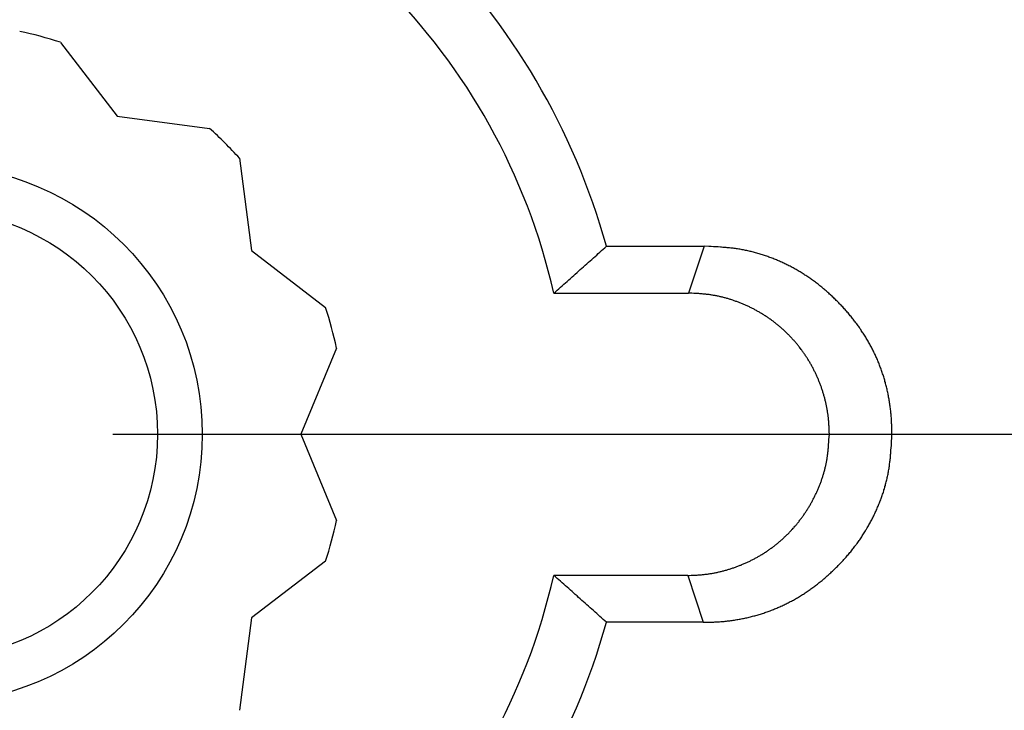
# Model space of a CAD drawing. Units: millimetres. Extents: x 0 to 841, y 0 to 594.
# Drawn here: x 419 to 430, y 354 to 362 of the extents above; entities that cross this region are included whole.
import ezdxf

# ---------------------------------------------------------------- set-up
doc = ezdxf.new("R2010")
doc.units = ezdxf.units.MM
doc.layers.add('LAYER_1', color=179, linetype='Continuous')
doc.layers.add('SLD-0', color=179, linetype='Continuous')

msp = doc.modelspace()

# ---------------------------------------------------------------- linework, layer by layer
at = {"layer": 'LAYER_1'}
msp.add_line((419.977, 357.293), (473.008, 357.293), dxfattribs=at)
at = {"layer": 'SLD-0'}
for p, q in [((419.393, 361.669), (420.027, 360.843)), ((420.027, 360.843), (421.059, 360.708)), ((421.391, 360.375), (421.527, 359.343)), ((421.527, 359.343), (422.353, 358.709)), ((425.398, 359.311), (425.416, 359.327)), ((425.416, 359.327), (425.434, 359.344)), ((425.434, 359.344), (425.452, 359.36)), ((425.452, 359.36), (425.47, 359.376)), ((425.47, 359.376), (425.489, 359.393)), ((425.489, 359.393), (426.581, 359.393)), ((426.581, 359.393), (426.405, 358.869)), ((426.633, 359.39), (426.581, 359.393)), ((426.659, 359.389), (426.633, 359.39)), ((426.684, 359.387), (426.659, 359.389)), ((426.71, 359.386), (426.684, 359.387)), ((426.736, 359.384), (426.71, 359.386)), ((426.762, 359.382), (426.736, 359.384)), ((426.774, 359.381), (426.762, 359.382)), ((426.787, 359.38), (426.774, 359.381)), ((426.8, 359.379), (426.787, 359.38)), ((426.813, 359.378), (426.8, 359.379)), ((426.826, 359.377), (426.813, 359.378)), ((426.838, 359.376), (426.826, 359.377)), ((426.851, 359.375), (426.838, 359.376)), ((426.864, 359.373), (426.851, 359.375)), ((426.877, 359.372), (426.864, 359.373)), ((426.89, 359.37), (426.877, 359.372)), ((426.902, 359.369), (426.89, 359.37)), ((426.915, 359.367), (426.902, 359.369)), ((426.928, 359.366), (426.915, 359.367)), ((426.941, 359.364), (426.928, 359.366)), ((426.953, 359.362), (426.941, 359.364)), ((426.966, 359.36), (426.953, 359.362)), ((426.979, 359.358), (426.966, 359.36)), ((426.991, 359.356), (426.979, 359.358)), ((427.004, 359.354), (426.991, 359.356)), ((427.017, 359.351), (427.004, 359.354)), ((427.029, 359.349), (427.017, 359.351)), ((427.042, 359.346), (427.029, 359.349)), ((427.054, 359.344), (427.042, 359.346)), ((427.067, 359.341), (427.054, 359.344)), ((427.08, 359.338), (427.067, 359.341)), ((427.092, 359.335), (427.08, 359.338)), ((427.105, 359.332), (427.092, 359.335)), ((427.117, 359.329), (427.105, 359.332)), ((427.13, 359.326), (427.117, 359.329)), ((427.142, 359.323), (427.13, 359.326)), ((425.288, 359.213), (425.307, 359.229)), ((425.307, 359.229), (425.325, 359.245)), ((425.325, 359.245), (425.343, 359.262)), ((425.343, 359.262), (425.361, 359.278)), ((425.361, 359.278), (425.38, 359.294)), ((425.38, 359.294), (425.398, 359.311)), ((427.154, 359.319), (427.142, 359.323)), ((427.167, 359.316), (427.154, 359.319)), ((427.179, 359.312), (427.167, 359.316)), ((427.192, 359.309), (427.179, 359.312)), ((427.204, 359.305), (427.192, 359.309)), ((427.216, 359.301), (427.204, 359.305)), ((427.229, 359.297), (427.216, 359.301)), ((427.241, 359.293), (427.229, 359.297)), ((427.253, 359.289), (427.241, 359.293)), ((427.265, 359.285), (427.253, 359.289)), ((427.278, 359.281), (427.265, 359.285)), ((427.29, 359.277), (427.278, 359.281)), ((427.302, 359.272), (427.29, 359.277)), ((427.314, 359.268), (427.302, 359.272)), ((427.326, 359.263), (427.314, 359.268)), ((427.338, 359.259), (427.326, 359.263)), ((427.35, 359.254), (427.338, 359.259)), ((427.362, 359.249), (427.35, 359.254)), ((427.374, 359.244), (427.362, 359.249)), ((427.386, 359.239), (427.374, 359.244)), ((427.398, 359.234), (427.386, 359.239)), ((427.41, 359.229), (427.398, 359.234)), ((427.422, 359.224), (427.41, 359.229)), ((427.433, 359.219), (427.422, 359.224)), ((427.445, 359.214), (427.433, 359.219)), ((427.457, 359.208), (427.445, 359.214)), ((425.16, 359.098), (425.178, 359.114)), ((425.178, 359.114), (425.197, 359.131)), ((425.197, 359.131), (425.215, 359.147)), ((425.215, 359.147), (425.233, 359.163)), ((425.233, 359.163), (425.252, 359.18)), ((425.252, 359.18), (425.27, 359.196)), ((425.27, 359.196), (425.288, 359.213)), ((427.468, 359.203), (427.457, 359.208)), ((427.48, 359.197), (427.468, 359.203)), ((427.492, 359.192), (427.48, 359.197)), ((427.503, 359.186), (427.492, 359.192)), ((427.515, 359.18), (427.503, 359.186)), ((427.526, 359.174), (427.515, 359.18)), ((427.538, 359.168), (427.526, 359.174)), ((427.549, 359.163), (427.538, 359.168)), ((427.561, 359.156), (427.549, 359.163)), ((427.572, 359.15), (427.561, 359.156)), ((427.583, 359.144), (427.572, 359.15)), ((427.594, 359.138), (427.583, 359.144)), ((427.606, 359.132), (427.594, 359.138)), ((427.617, 359.125), (427.606, 359.132)), ((427.628, 359.119), (427.617, 359.125)), ((427.639, 359.112), (427.628, 359.119)), ((427.65, 359.106), (427.639, 359.112)), ((427.661, 359.099), (427.65, 359.106)), ((425.031, 358.983), (425.049, 359)), ((425.049, 359), (425.068, 359.016)), ((425.068, 359.016), (425.086, 359.032)), ((425.086, 359.032), (425.105, 359.049)), ((425.105, 359.049), (425.123, 359.065)), ((425.123, 359.065), (425.141, 359.082)), ((425.141, 359.082), (425.16, 359.098)), ((427.672, 359.092), (427.661, 359.099)), ((427.683, 359.085), (427.672, 359.092)), ((427.694, 359.078), (427.683, 359.085)), ((427.705, 359.071), (427.694, 359.078)), ((427.715, 359.064), (427.705, 359.071)), ((427.726, 359.057), (427.715, 359.064)), ((427.737, 359.05), (427.726, 359.057)), ((427.748, 359.043), (427.737, 359.05)), ((427.758, 359.036), (427.748, 359.043)), ((427.769, 359.028), (427.758, 359.036)), ((427.779, 359.021), (427.769, 359.028)), ((427.79, 359.013), (427.779, 359.021)), ((427.8, 359.006), (427.79, 359.013)), ((427.81, 358.998), (427.8, 359.006)), ((427.821, 358.99), (427.81, 358.998)), ((424.9, 358.869), (424.919, 358.885)), ((424.919, 358.885), (424.938, 358.901)), ((424.938, 358.901), (424.956, 358.918)), ((424.956, 358.918), (424.975, 358.934)), ((424.975, 358.934), (424.993, 358.951)), ((424.993, 358.951), (425.012, 358.967)), ((425.012, 358.967), (425.031, 358.983)), ((427.831, 358.983), (427.821, 358.99)), ((427.841, 358.975), (427.831, 358.983)), ((427.851, 358.967), (427.841, 358.975)), ((427.862, 358.959), (427.851, 358.967)), ((427.872, 358.951), (427.862, 358.959)), ((427.882, 358.943), (427.872, 358.951)), ((427.892, 358.935), (427.882, 358.943)), ((427.902, 358.927), (427.892, 358.935)), ((427.912, 358.918), (427.902, 358.927)), ((427.921, 358.91), (427.912, 358.918)), ((427.931, 358.902), (427.921, 358.91)), ((427.941, 358.893), (427.931, 358.902)), ((427.951, 358.885), (427.941, 358.893)), ((427.96, 358.876), (427.951, 358.885)), ((424.9, 358.869), (426.405, 358.869)), ((426.443, 358.867), (426.405, 358.869)), ((426.463, 358.866), (426.443, 358.867)), ((426.482, 358.865), (426.463, 358.866)), ((426.501, 358.864), (426.482, 358.865)), ((426.511, 358.863), (426.501, 358.864)), ((426.52, 358.863), (426.511, 358.863)), ((426.53, 358.862), (426.52, 358.863)), ((426.54, 358.861), (426.53, 358.862)), ((426.549, 358.861), (426.54, 358.861)), ((426.559, 358.86), (426.549, 358.861)), ((426.568, 358.859), (426.559, 358.86)), ((426.578, 358.858), (426.568, 358.859)), ((426.588, 358.857), (426.578, 358.858)), ((426.597, 358.856), (426.588, 358.857)), ((426.607, 358.855), (426.597, 358.856)), ((426.616, 358.854), (426.607, 358.855)), ((426.626, 358.853), (426.616, 358.854)), ((426.635, 358.852), (426.626, 358.853)), ((426.645, 358.85), (426.635, 358.852)), ((426.654, 358.849), (426.645, 358.85)), ((426.664, 358.847), (426.654, 358.849)), ((426.673, 358.846), (426.664, 358.847)), ((426.683, 358.844), (426.673, 358.846)), ((426.692, 358.843), (426.683, 358.844)), ((426.702, 358.841), (426.692, 358.843)), ((426.711, 358.839), (426.702, 358.841)), ((426.721, 358.837), (426.711, 358.839)), ((426.73, 358.835), (426.721, 358.837)), ((426.74, 358.833), (426.73, 358.835)), ((426.749, 358.831), (426.74, 358.833)), ((426.758, 358.829), (426.749, 358.831)), ((426.768, 358.827), (426.758, 358.829)), ((426.777, 358.825), (426.768, 358.827)), ((426.787, 358.822), (426.777, 358.825)), ((426.796, 358.82), (426.787, 358.822)), ((426.805, 358.817), (426.796, 358.82)), ((426.815, 358.815), (426.805, 358.817)), ((426.824, 358.812), (426.815, 358.815)), ((426.833, 358.81), (426.824, 358.812)), ((426.842, 358.807), (426.833, 358.81)), ((426.852, 358.804), (426.842, 358.807)), ((426.861, 358.801), (426.852, 358.804)), ((426.87, 358.799), (426.861, 358.801)), ((426.879, 358.796), (426.87, 358.799)), ((426.889, 358.793), (426.879, 358.796)), ((426.898, 358.79), (426.889, 358.793)), ((426.907, 358.787), (426.898, 358.79)), ((426.916, 358.783), (426.907, 358.787)), ((426.925, 358.78), (426.916, 358.783)), ((426.934, 358.777), (426.925, 358.78)), ((426.943, 358.774), (426.934, 358.777)), ((426.952, 358.77), (426.943, 358.774)), ((427.97, 358.868), (427.96, 358.876)), ((427.98, 358.859), (427.97, 358.868)), ((427.989, 358.85), (427.98, 358.859)), ((427.998, 358.842), (427.989, 358.85)), ((428.008, 358.833), (427.998, 358.842)), ((428.017, 358.824), (428.008, 358.833)), ((428.027, 358.815), (428.017, 358.824)), ((428.036, 358.806), (428.027, 358.815)), ((428.045, 358.797), (428.036, 358.806)), ((428.054, 358.788), (428.045, 358.797)), ((428.063, 358.779), (428.054, 358.788)), ((428.072, 358.77), (428.063, 358.779)), ((426.961, 358.767), (426.952, 358.77)), ((426.97, 358.763), (426.961, 358.767)), ((426.979, 358.76), (426.97, 358.763)), ((426.988, 358.756), (426.979, 358.76)), ((426.997, 358.753), (426.988, 358.756)), ((427.006, 358.749), (426.997, 358.753)), ((427.015, 358.745), (427.006, 358.749)), ((427.024, 358.742), (427.015, 358.745)), ((427.033, 358.738), (427.024, 358.742)), ((427.042, 358.734), (427.033, 358.738)), ((427.05, 358.73), (427.042, 358.734)), ((427.059, 358.726), (427.05, 358.73)), ((427.068, 358.722), (427.059, 358.726)), ((427.077, 358.718), (427.068, 358.722)), ((427.085, 358.714), (427.077, 358.718)), ((427.094, 358.71), (427.085, 358.714)), ((427.103, 358.705), (427.094, 358.71)), ((427.111, 358.701), (427.103, 358.705)), ((427.12, 358.697), (427.111, 358.701)), ((427.129, 358.692), (427.12, 358.697)), ((427.137, 358.688), (427.129, 358.692)), ((427.146, 358.683), (427.137, 358.688)), ((427.154, 358.679), (427.146, 358.683)), ((427.163, 358.674), (427.154, 358.679)), ((427.171, 358.669), (427.163, 358.674)), ((427.18, 358.665), (427.171, 358.669)), ((427.188, 358.66), (427.18, 358.665)), ((428.081, 358.761), (428.072, 358.77)), ((428.09, 358.751), (428.081, 358.761)), ((428.099, 358.742), (428.09, 358.751)), ((428.108, 358.733), (428.099, 358.742)), ((428.117, 358.724), (428.108, 358.733)), ((428.126, 358.714), (428.117, 358.724)), ((428.135, 358.705), (428.126, 358.714)), ((428.143, 358.695), (428.135, 358.705)), ((428.152, 358.686), (428.143, 358.695)), ((428.16, 358.676), (428.152, 358.686)), ((428.169, 358.666), (428.16, 358.676)), ((428.177, 358.657), (428.169, 358.666)), ((427.196, 358.655), (427.188, 358.66)), ((427.205, 358.65), (427.196, 358.655)), ((427.213, 358.645), (427.205, 358.65)), ((427.221, 358.64), (427.213, 358.645)), ((427.229, 358.635), (427.221, 358.64)), ((427.238, 358.63), (427.229, 358.635)), ((427.246, 358.625), (427.238, 358.63)), ((427.254, 358.62), (427.246, 358.625)), ((427.262, 358.615), (427.254, 358.62)), ((427.27, 358.609), (427.262, 358.615)), ((427.278, 358.604), (427.27, 358.609)), ((427.286, 358.599), (427.278, 358.604)), ((427.294, 358.593), (427.286, 358.599)), ((427.302, 358.588), (427.294, 358.593)), ((427.31, 358.582), (427.302, 358.588)), ((427.318, 358.577), (427.31, 358.582)), ((427.326, 358.571), (427.318, 358.577)), ((427.334, 358.565), (427.326, 358.571)), ((427.341, 358.56), (427.334, 358.565)), ((427.349, 358.554), (427.341, 358.56)), ((427.357, 358.548), (427.349, 358.554)), ((428.186, 358.647), (428.177, 358.657)), ((428.194, 358.637), (428.186, 358.647)), ((428.202, 358.627), (428.194, 358.637)), ((428.211, 358.617), (428.202, 358.627)), ((428.219, 358.607), (428.211, 358.617)), ((428.227, 358.597), (428.219, 358.607)), ((428.235, 358.587), (428.227, 358.597)), ((428.243, 358.577), (428.235, 358.587)), ((428.251, 358.567), (428.243, 358.577)), ((428.259, 358.557), (428.251, 358.567)), ((428.267, 358.547), (428.259, 358.557)), ((427.364, 358.542), (427.357, 358.548)), ((427.372, 358.536), (427.364, 358.542)), ((427.38, 358.53), (427.372, 358.536)), ((427.387, 358.524), (427.38, 358.53)), ((427.395, 358.518), (427.387, 358.524)), ((427.402, 358.512), (427.395, 358.518)), ((427.41, 358.506), (427.402, 358.512)), ((427.417, 358.5), (427.41, 358.506)), ((427.424, 358.494), (427.417, 358.5)), ((427.432, 358.487), (427.424, 358.494)), ((427.439, 358.481), (427.432, 358.487)), ((427.446, 358.475), (427.439, 358.481)), ((427.454, 358.468), (427.446, 358.475)), ((427.461, 358.462), (427.454, 358.468)), ((427.468, 358.455), (427.461, 358.462)), ((427.475, 358.449), (427.468, 358.455)), ((427.482, 358.442), (427.475, 358.449)), ((428.274, 358.537), (428.267, 358.547)), ((428.282, 358.526), (428.274, 358.537)), ((428.29, 358.516), (428.282, 358.526)), ((428.297, 358.505), (428.29, 358.516)), ((428.305, 358.495), (428.297, 358.505)), ((428.312, 358.484), (428.305, 358.495)), ((428.319, 358.474), (428.312, 358.484)), ((428.327, 358.463), (428.319, 358.474)), ((428.334, 358.453), (428.327, 358.463)), ((428.341, 358.442), (428.334, 358.453)), ((427.489, 358.435), (427.482, 358.442)), ((427.496, 358.429), (427.489, 358.435)), ((427.503, 358.422), (427.496, 358.429)), ((427.51, 358.415), (427.503, 358.422)), ((427.517, 358.408), (427.51, 358.415)), ((427.523, 358.402), (427.517, 358.408)), ((427.53, 358.395), (427.523, 358.402)), ((427.537, 358.388), (427.53, 358.395)), ((427.544, 358.381), (427.537, 358.388)), ((427.55, 358.374), (427.544, 358.381)), ((427.557, 358.367), (427.55, 358.374)), ((427.563, 358.36), (427.557, 358.367)), ((427.57, 358.352), (427.563, 358.36)), ((427.576, 358.345), (427.57, 358.352)), ((427.583, 358.338), (427.576, 358.345)), ((427.589, 358.331), (427.583, 358.338)), ((428.348, 358.431), (428.341, 358.442)), ((428.355, 358.421), (428.348, 358.431)), ((428.362, 358.41), (428.355, 358.421)), ((428.369, 358.399), (428.362, 358.41)), ((428.376, 358.388), (428.369, 358.399)), ((428.383, 358.377), (428.376, 358.388)), ((428.389, 358.366), (428.383, 358.377)), ((428.396, 358.355), (428.389, 358.366)), ((428.403, 358.344), (428.396, 358.355)), ((428.409, 358.333), (428.403, 358.344)), ((422.475, 358.254), (422.077, 357.293)), ((427.595, 358.324), (427.589, 358.331)), ((427.602, 358.316), (427.595, 358.324)), ((427.608, 358.309), (427.602, 358.316)), ((427.614, 358.301), (427.608, 358.309)), ((427.62, 358.294), (427.614, 358.301)), ((427.626, 358.287), (427.62, 358.294)), ((427.632, 358.279), (427.626, 358.287)), ((427.638, 358.271), (427.632, 358.279)), ((427.644, 358.264), (427.638, 358.271)), ((427.65, 358.256), (427.644, 358.264)), ((427.656, 358.249), (427.65, 358.256)), ((427.662, 358.241), (427.656, 358.249)), ((427.668, 358.233), (427.662, 358.241)), ((427.673, 358.225), (427.668, 358.233)), ((427.679, 358.218), (427.673, 358.225)), ((428.415, 358.322), (428.409, 358.333)), ((428.422, 358.31), (428.415, 358.322)), ((428.428, 358.299), (428.422, 358.31)), ((428.434, 358.288), (428.428, 358.299)), ((428.44, 358.277), (428.434, 358.288)), ((428.446, 358.265), (428.44, 358.277)), ((428.452, 358.254), (428.446, 358.265)), ((428.458, 358.242), (428.452, 358.254)), ((428.464, 358.231), (428.458, 358.242)), ((428.47, 358.219), (428.464, 358.231)), ((427.685, 358.21), (427.679, 358.218)), ((427.69, 358.202), (427.685, 358.21)), ((427.696, 358.194), (427.69, 358.202)), ((427.701, 358.186), (427.696, 358.194)), ((427.707, 358.178), (427.701, 358.186)), ((427.712, 358.17), (427.707, 358.178)), ((427.717, 358.162), (427.712, 358.17)), ((427.723, 358.154), (427.717, 358.162)), ((427.728, 358.146), (427.723, 358.154)), ((427.733, 358.138), (427.728, 358.146)), ((427.738, 358.13), (427.733, 358.138)), ((427.743, 358.121), (427.738, 358.13)), ((427.748, 358.113), (427.743, 358.121)), ((428.475, 358.208), (428.47, 358.219)), ((428.481, 358.196), (428.475, 358.208)), ((428.487, 358.185), (428.481, 358.196)), ((428.492, 358.173), (428.487, 358.185)), ((428.497, 358.161), (428.492, 358.173)), ((428.503, 358.149), (428.497, 358.161)), ((428.508, 358.138), (428.503, 358.149)), ((428.513, 358.126), (428.508, 358.138)), ((428.518, 358.114), (428.513, 358.126)), ((428.523, 358.102), (428.518, 358.114)), ((427.753, 358.105), (427.748, 358.113)), ((427.758, 358.097), (427.753, 358.105)), ((427.763, 358.088), (427.758, 358.097)), ((427.768, 358.08), (427.763, 358.088)), ((427.773, 358.071), (427.768, 358.08)), ((427.778, 358.063), (427.773, 358.071)), ((427.782, 358.055), (427.778, 358.063)), ((427.787, 358.046), (427.782, 358.055)), ((427.791, 358.038), (427.787, 358.046)), ((427.796, 358.029), (427.791, 358.038)), ((427.8, 358.021), (427.796, 358.029)), ((427.805, 358.012), (427.8, 358.021)), ((427.809, 358.003), (427.805, 358.012)), ((428.528, 358.09), (428.523, 358.102)), ((428.533, 358.078), (428.528, 358.09)), ((428.537, 358.066), (428.533, 358.078)), ((428.542, 358.054), (428.537, 358.066)), ((428.546, 358.042), (428.542, 358.054)), ((428.551, 358.03), (428.546, 358.042)), ((428.555, 358.018), (428.551, 358.03)), ((428.56, 358.006), (428.555, 358.018)), ((428.564, 357.994), (428.56, 358.006)), ((427.813, 357.995), (427.809, 358.003)), ((427.818, 357.986), (427.813, 357.995)), ((427.822, 357.977), (427.818, 357.986)), ((427.826, 357.969), (427.822, 357.977)), ((427.83, 357.96), (427.826, 357.969)), ((427.834, 357.951), (427.83, 357.96)), ((427.838, 357.942), (427.834, 357.951)), ((427.842, 357.934), (427.838, 357.942)), ((427.846, 357.925), (427.842, 357.934)), ((427.85, 357.916), (427.846, 357.925)), ((427.854, 357.907), (427.85, 357.916)), ((427.857, 357.898), (427.854, 357.907)), ((427.861, 357.889), (427.857, 357.898)), ((428.568, 357.982), (428.564, 357.994)), ((428.572, 357.969), (428.568, 357.982)), ((428.576, 357.957), (428.572, 357.969)), ((428.58, 357.945), (428.576, 357.957)), ((428.584, 357.933), (428.58, 357.945)), ((428.588, 357.92), (428.584, 357.933)), ((428.591, 357.908), (428.588, 357.92)), ((428.595, 357.896), (428.591, 357.908)), ((428.598, 357.883), (428.595, 357.896)), ((427.864, 357.88), (427.861, 357.889)), ((427.868, 357.871), (427.864, 357.88)), ((427.871, 357.862), (427.868, 357.871)), ((427.875, 357.853), (427.871, 357.862)), ((427.878, 357.844), (427.875, 357.853)), ((427.882, 357.835), (427.878, 357.844)), ((427.885, 357.826), (427.882, 357.835)), ((427.888, 357.817), (427.885, 357.826)), ((427.891, 357.808), (427.888, 357.817)), ((427.894, 357.799), (427.891, 357.808)), ((427.897, 357.79), (427.894, 357.799)), ((427.9, 357.781), (427.897, 357.79)), ((428.602, 357.871), (428.598, 357.883)), ((428.605, 357.859), (428.602, 357.871)), ((428.608, 357.846), (428.605, 357.859)), ((428.612, 357.834), (428.608, 357.846)), ((428.615, 357.821), (428.612, 357.834)), ((428.618, 357.809), (428.615, 357.821)), ((428.621, 357.796), (428.618, 357.809)), ((428.624, 357.784), (428.621, 357.796)), ((427.903, 357.771), (427.9, 357.781)), ((427.906, 357.762), (427.903, 357.771)), ((427.909, 357.753), (427.906, 357.762)), ((427.912, 357.744), (427.909, 357.753)), ((427.914, 357.734), (427.912, 357.744)), ((427.917, 357.725), (427.914, 357.734)), ((427.92, 357.716), (427.917, 357.725)), ((427.922, 357.707), (427.92, 357.716)), ((427.925, 357.697), (427.922, 357.707)), ((427.927, 357.688), (427.925, 357.697)), ((427.929, 357.679), (427.927, 357.688)), ((427.932, 357.669), (427.929, 357.679)), ((428.626, 357.771), (428.624, 357.784)), ((428.629, 357.758), (428.626, 357.771)), ((428.632, 357.746), (428.629, 357.758)), ((428.634, 357.733), (428.632, 357.746)), ((428.637, 357.721), (428.634, 357.733)), ((428.639, 357.708), (428.637, 357.721)), ((428.642, 357.695), (428.639, 357.708)), ((428.644, 357.683), (428.642, 357.695)), ((428.646, 357.67), (428.644, 357.683)), ((427.934, 357.66), (427.932, 357.669)), ((427.936, 357.65), (427.934, 357.66)), ((427.938, 357.641), (427.936, 357.65)), ((427.941, 357.632), (427.938, 357.641)), ((427.943, 357.622), (427.941, 357.632)), ((427.945, 357.613), (427.943, 357.622)), ((427.947, 357.603), (427.945, 357.613)), ((427.948, 357.594), (427.947, 357.603)), ((427.95, 357.584), (427.948, 357.594)), ((427.952, 357.575), (427.95, 357.584)), ((427.954, 357.565), (427.952, 357.575)), ((427.955, 357.556), (427.954, 357.565)), ((428.648, 357.657), (428.646, 357.67)), ((428.65, 357.645), (428.648, 357.657)), ((428.652, 357.632), (428.65, 357.645)), ((428.654, 357.619), (428.652, 357.632)), ((428.656, 357.606), (428.654, 357.619)), ((428.657, 357.594), (428.656, 357.606)), ((428.659, 357.581), (428.657, 357.594)), ((428.661, 357.568), (428.659, 357.581)), ((428.662, 357.555), (428.661, 357.568)), ((427.957, 357.546), (427.955, 357.556)), ((427.958, 357.537), (427.957, 357.546)), ((427.96, 357.527), (427.958, 357.537)), ((427.961, 357.518), (427.96, 357.527)), ((427.963, 357.508), (427.961, 357.518)), ((427.964, 357.499), (427.963, 357.508)), ((427.965, 357.489), (427.964, 357.499)), ((427.966, 357.48), (427.965, 357.489)), ((427.967, 357.47), (427.966, 357.48)), ((427.968, 357.46), (427.967, 357.47)), ((427.969, 357.451), (427.968, 357.46)), ((428.663, 357.542), (428.662, 357.555)), ((428.665, 357.53), (428.663, 357.542)), ((428.666, 357.517), (428.665, 357.53)), ((428.667, 357.504), (428.666, 357.517)), ((428.668, 357.491), (428.667, 357.504)), ((428.669, 357.478), (428.668, 357.491)), ((428.67, 357.466), (428.669, 357.478)), ((428.67, 357.453), (428.67, 357.466)), ((427.97, 357.441), (427.969, 357.451)), ((427.971, 357.432), (427.97, 357.441)), ((427.972, 357.422), (427.971, 357.432)), ((427.972, 357.413), (427.972, 357.422)), ((427.973, 357.403), (427.972, 357.413)), ((427.973, 357.393), (427.973, 357.403)), ((427.974, 357.384), (427.973, 357.393)), ((427.974, 357.374), (427.974, 357.384)), ((427.975, 357.364), (427.974, 357.374)), ((427.975, 357.355), (427.975, 357.364)), ((427.976, 357.336), (427.975, 357.355)), ((428.671, 357.44), (428.67, 357.453)), ((428.672, 357.427), (428.671, 357.44)), ((428.672, 357.414), (428.672, 357.427)), ((428.673, 357.401), (428.672, 357.414)), ((428.674, 357.376), (428.673, 357.401)), ((428.675, 357.35), (428.674, 357.376)), ((428.675, 357.324), (428.675, 357.35)), ((422.077, 357.293), (422.475, 356.331)), ((427.972, 357.219), (427.973, 357.239)), ((427.973, 357.239), (427.974, 357.258)), ((427.974, 357.258), (427.977, 357.297)), ((427.976, 357.316), (427.976, 357.336)), ((427.977, 357.297), (427.976, 357.316)), ((428.672, 357.221), (428.673, 357.247)), ((428.673, 357.247), (428.676, 357.298)), ((428.676, 357.298), (428.675, 357.324)), ((427.964, 357.123), (427.965, 357.132)), ((427.965, 357.132), (427.966, 357.142)), ((427.966, 357.142), (427.967, 357.152)), ((427.967, 357.152), (427.968, 357.161)), ((427.968, 357.161), (427.969, 357.181)), ((427.969, 357.181), (427.971, 357.2)), ((427.971, 357.2), (427.972, 357.219)), ((428.665, 357.117), (428.667, 357.143)), ((428.667, 357.143), (428.669, 357.169)), ((428.669, 357.169), (428.67, 357.195)), ((428.67, 357.195), (428.672, 357.221)), ((427.949, 357.008), (427.951, 357.017)), ((427.951, 357.017), (427.952, 357.027)), ((427.952, 357.027), (427.954, 357.036)), ((427.954, 357.036), (427.955, 357.046)), ((427.955, 357.046), (427.956, 357.055)), ((427.956, 357.055), (427.958, 357.065)), ((427.958, 357.065), (427.959, 357.075)), ((427.959, 357.075), (427.96, 357.084)), ((427.96, 357.084), (427.961, 357.094)), ((427.961, 357.094), (427.962, 357.103)), ((427.962, 357.103), (427.963, 357.113)), ((427.963, 357.113), (427.964, 357.123)), ((428.656, 357.014), (428.658, 357.027)), ((428.658, 357.027), (428.659, 357.04)), ((428.659, 357.04), (428.66, 357.053)), ((428.66, 357.053), (428.661, 357.066)), ((428.661, 357.066), (428.662, 357.079)), ((428.662, 357.079), (428.664, 357.092)), ((428.664, 357.092), (428.665, 357.104)), ((428.665, 357.104), (428.665, 357.117)), ((427.927, 356.903), (427.93, 356.913)), ((427.93, 356.913), (427.932, 356.922)), ((427.932, 356.922), (427.934, 356.932)), ((427.934, 356.932), (427.936, 356.941)), ((427.936, 356.941), (427.938, 356.951)), ((427.938, 356.951), (427.94, 356.96)), ((427.94, 356.96), (427.942, 356.97)), ((427.942, 356.97), (427.944, 356.979)), ((427.944, 356.979), (427.946, 356.989)), ((427.946, 356.989), (427.948, 356.998)), ((427.948, 356.998), (427.949, 357.008)), ((428.641, 356.899), (428.643, 356.912)), ((428.643, 356.912), (428.645, 356.925)), ((428.645, 356.925), (428.647, 356.937)), ((428.647, 356.937), (428.649, 356.95)), ((428.649, 356.95), (428.65, 356.963)), ((428.65, 356.963), (428.652, 356.976)), ((428.652, 356.976), (428.653, 356.989)), ((428.653, 356.989), (428.655, 357.001)), ((428.655, 357.001), (428.656, 357.014)), ((427.894, 356.792), (427.897, 356.801)), ((427.897, 356.801), (427.9, 356.81)), ((427.9, 356.81), (427.903, 356.82)), ((427.903, 356.82), (427.906, 356.829)), ((427.906, 356.829), (427.909, 356.838)), ((427.909, 356.838), (427.912, 356.847)), ((427.912, 356.847), (427.915, 356.857)), ((427.915, 356.857), (427.917, 356.866)), ((427.917, 356.866), (427.92, 356.875)), ((427.92, 356.875), (427.923, 356.885)), ((427.923, 356.885), (427.925, 356.894)), ((427.925, 356.894), (427.927, 356.903)), ((428.618, 356.785), (428.621, 356.798)), ((428.621, 356.798), (428.624, 356.81)), ((428.624, 356.81), (428.626, 356.823)), ((428.626, 356.823), (428.629, 356.836)), ((428.629, 356.836), (428.632, 356.848)), ((428.632, 356.848), (428.634, 356.861)), ((428.634, 356.861), (428.636, 356.874)), ((428.636, 356.874), (428.639, 356.886)), ((428.639, 356.886), (428.641, 356.899)), ((427.852, 356.683), (427.856, 356.692)), ((427.856, 356.692), (427.86, 356.701)), ((427.86, 356.701), (427.863, 356.71)), ((427.863, 356.71), (427.867, 356.719)), ((427.867, 356.719), (427.871, 356.728)), ((427.871, 356.728), (427.874, 356.737)), ((427.874, 356.737), (427.878, 356.746)), ((427.878, 356.746), (427.881, 356.755)), ((427.881, 356.755), (427.884, 356.764)), ((427.884, 356.764), (427.888, 356.774)), ((427.888, 356.774), (427.891, 356.783)), ((427.891, 356.783), (427.894, 356.792)), ((428.587, 356.673), (428.591, 356.685)), ((428.591, 356.685), (428.595, 356.697)), ((428.595, 356.697), (428.598, 356.71)), ((428.598, 356.71), (428.602, 356.722)), ((428.602, 356.722), (428.605, 356.735)), ((428.605, 356.735), (428.609, 356.747)), ((428.609, 356.747), (428.612, 356.76)), ((428.612, 356.76), (428.615, 356.772)), ((428.615, 356.772), (428.618, 356.785)), ((427.798, 356.569), (427.803, 356.578)), ((427.803, 356.578), (427.807, 356.586)), ((427.807, 356.586), (427.812, 356.595)), ((427.812, 356.595), (427.816, 356.604)), ((427.816, 356.604), (427.82, 356.612)), ((427.82, 356.612), (427.824, 356.621)), ((427.824, 356.621), (427.828, 356.63)), ((427.828, 356.63), (427.832, 356.639)), ((427.832, 356.639), (427.837, 356.647)), ((427.837, 356.647), (427.841, 356.656)), ((427.841, 356.656), (427.844, 356.665)), ((427.844, 356.665), (427.848, 356.674)), ((427.848, 356.674), (427.852, 356.683)), ((428.554, 356.574), (428.559, 356.586)), ((428.559, 356.586), (428.563, 356.599)), ((428.563, 356.599), (428.567, 356.611)), ((428.567, 356.611), (428.572, 356.623)), ((428.572, 356.623), (428.576, 356.636)), ((428.576, 356.636), (428.58, 356.648)), ((428.58, 356.648), (428.584, 356.66)), ((428.584, 356.66), (428.587, 356.673)), ((427.736, 356.459), (427.741, 356.468)), ((427.741, 356.468), (427.746, 356.476)), ((427.746, 356.476), (427.751, 356.484)), ((427.751, 356.484), (427.756, 356.493)), ((427.756, 356.493), (427.761, 356.501)), ((427.761, 356.501), (427.766, 356.509)), ((427.766, 356.509), (427.771, 356.518)), ((427.771, 356.518), (427.775, 356.526)), ((427.775, 356.526), (427.78, 356.535)), ((427.78, 356.535), (427.785, 356.543)), ((427.785, 356.543), (427.789, 356.552)), ((427.789, 356.552), (427.794, 356.56)), ((427.794, 356.56), (427.798, 356.569)), ((428.506, 356.454), (428.511, 356.466)), ((428.511, 356.466), (428.516, 356.478)), ((428.516, 356.478), (428.521, 356.49)), ((428.521, 356.49), (428.526, 356.502)), ((428.526, 356.502), (428.531, 356.514)), ((428.531, 356.514), (428.536, 356.526)), ((428.536, 356.526), (428.541, 356.538)), ((428.541, 356.538), (428.545, 356.55)), ((428.545, 356.55), (428.55, 356.562)), ((428.55, 356.562), (428.554, 356.574)), ((427.659, 356.348), (427.665, 356.355)), ((427.665, 356.355), (427.671, 356.363)), ((427.671, 356.363), (427.676, 356.371)), ((427.676, 356.371), (427.682, 356.379)), ((427.682, 356.379), (427.688, 356.387)), ((427.688, 356.387), (427.693, 356.395)), ((427.693, 356.395), (427.699, 356.403)), ((427.699, 356.403), (427.704, 356.411)), ((427.704, 356.411), (427.71, 356.419)), ((427.71, 356.419), (427.715, 356.427)), ((427.715, 356.427), (427.72, 356.435)), ((427.72, 356.435), (427.726, 356.443)), ((427.726, 356.443), (427.731, 356.451)), ((427.731, 356.451), (427.736, 356.459)), ((428.456, 356.349), (428.462, 356.36)), ((428.462, 356.36), (428.467, 356.372)), ((428.467, 356.372), (428.473, 356.383)), ((428.473, 356.383), (428.479, 356.395)), ((428.479, 356.395), (428.484, 356.407)), ((428.484, 356.407), (428.49, 356.419)), ((428.49, 356.419), (428.495, 356.43)), ((428.495, 356.43), (428.501, 356.442)), ((428.501, 356.442), (428.506, 356.454)), ((427.573, 356.243), (427.579, 356.25)), ((427.579, 356.25), (427.586, 356.257)), ((427.586, 356.257), (427.592, 356.265)), ((427.592, 356.265), (427.598, 356.272)), ((427.598, 356.272), (427.605, 356.279)), ((427.605, 356.279), (427.611, 356.287)), ((427.611, 356.287), (427.617, 356.294)), ((427.617, 356.294), (427.623, 356.302)), ((427.623, 356.302), (427.629, 356.309)), ((427.629, 356.309), (427.635, 356.317)), ((427.635, 356.317), (427.641, 356.324)), ((427.641, 356.324), (427.647, 356.332)), ((427.647, 356.332), (427.653, 356.34)), ((427.653, 356.34), (427.659, 356.348)), ((428.393, 356.235), (428.4, 356.247)), ((428.4, 356.247), (428.406, 356.258)), ((428.406, 356.258), (428.413, 356.269)), ((428.413, 356.269), (428.419, 356.28)), ((428.419, 356.28), (428.425, 356.292)), ((428.425, 356.292), (428.432, 356.303)), ((428.432, 356.303), (428.438, 356.314)), ((428.438, 356.314), (428.444, 356.326)), ((428.444, 356.326), (428.45, 356.337)), ((428.45, 356.337), (428.456, 356.349)), ((427.464, 356.132), (427.471, 356.139)), ((427.471, 356.139), (427.478, 356.146)), ((427.478, 356.146), (427.485, 356.152)), ((427.485, 356.152), (427.492, 356.159)), ((427.492, 356.159), (427.499, 356.166)), ((427.499, 356.166), (427.506, 356.173)), ((427.506, 356.173), (427.513, 356.179)), ((427.513, 356.179), (427.52, 356.186)), ((427.52, 356.186), (427.527, 356.193)), ((427.527, 356.193), (427.533, 356.2)), ((427.533, 356.2), (427.54, 356.207)), ((427.54, 356.207), (427.547, 356.214)), ((427.547, 356.214), (427.553, 356.221)), ((427.553, 356.221), (427.56, 356.228)), ((427.56, 356.228), (427.566, 356.235)), ((427.566, 356.235), (427.573, 356.243)), ((428.323, 356.126), (428.331, 356.137)), ((428.331, 356.137), (428.338, 356.148)), ((428.338, 356.148), (428.345, 356.159)), ((428.345, 356.159), (428.352, 356.17)), ((428.352, 356.17), (428.359, 356.18)), ((428.359, 356.18), (428.366, 356.191)), ((428.366, 356.191), (428.373, 356.202)), ((428.373, 356.202), (428.38, 356.213)), ((428.38, 356.213), (428.386, 356.224)), ((428.386, 356.224), (428.393, 356.235)), ((427.329, 356.022), (427.337, 356.028)), ((427.337, 356.028), (427.345, 356.034)), ((427.345, 356.034), (427.352, 356.039)), ((427.352, 356.039), (427.36, 356.045)), ((427.36, 356.045), (427.368, 356.051)), ((427.368, 356.051), (427.375, 356.057)), ((427.375, 356.057), (427.383, 356.063)), ((427.383, 356.063), (427.391, 356.069)), ((427.391, 356.069), (427.398, 356.075)), ((427.398, 356.075), (427.405, 356.082)), ((427.405, 356.082), (427.413, 356.088)), ((427.413, 356.088), (427.42, 356.094)), ((427.42, 356.094), (427.428, 356.1)), ((427.428, 356.1), (427.435, 356.107)), ((427.435, 356.107), (427.442, 356.113)), ((427.442, 356.113), (427.45, 356.119)), ((427.45, 356.119), (427.457, 356.126)), ((427.457, 356.126), (427.464, 356.132)), ((428.247, 356.022), (428.255, 356.032)), ((428.255, 356.032), (428.263, 356.043)), ((428.263, 356.043), (428.271, 356.053)), ((428.271, 356.053), (428.278, 356.063)), ((428.278, 356.063), (428.286, 356.074)), ((428.286, 356.074), (428.294, 356.084)), ((428.294, 356.084), (428.301, 356.095)), ((428.301, 356.095), (428.309, 356.105)), ((428.309, 356.105), (428.316, 356.116)), ((428.316, 356.116), (428.323, 356.126)), ((427.158, 355.913), (427.166, 355.917)), ((427.166, 355.917), (427.175, 355.922)), ((427.175, 355.922), (427.183, 355.927)), ((427.183, 355.927), (427.191, 355.932)), ((427.191, 355.932), (427.2, 355.937)), ((427.2, 355.937), (427.208, 355.942)), ((427.208, 355.942), (427.216, 355.947)), ((427.216, 355.947), (427.225, 355.952)), ((427.225, 355.952), (427.233, 355.957)), ((427.233, 355.957), (427.241, 355.962)), ((427.241, 355.962), (427.249, 355.967)), ((427.249, 355.967), (427.257, 355.972)), ((427.257, 355.972), (427.265, 355.978)), ((427.265, 355.978), (427.274, 355.983)), ((427.274, 355.983), (427.282, 355.989)), ((427.282, 355.989), (427.29, 355.994)), ((427.29, 355.994), (427.298, 355.999)), ((427.298, 355.999), (427.305, 356.005)), ((427.305, 356.005), (427.313, 356.011)), ((427.313, 356.011), (427.321, 356.016)), ((427.321, 356.016), (427.329, 356.022)), ((428.156, 355.913), (428.164, 355.922)), ((428.164, 355.922), (428.173, 355.932)), ((428.173, 355.932), (428.181, 355.942)), ((428.181, 355.942), (428.19, 355.952)), ((428.19, 355.952), (428.198, 355.962)), ((428.198, 355.962), (428.206, 355.972)), ((428.206, 355.972), (428.215, 355.982)), ((428.215, 355.982), (428.223, 355.992)), ((428.223, 355.992), (428.231, 356.002)), ((428.231, 356.002), (428.239, 356.012)), ((428.239, 356.012), (428.247, 356.022)), ((422.353, 355.876), (421.527, 355.243)), ((426.91, 355.803), (426.919, 355.806)), ((426.919, 355.806), (426.928, 355.809)), ((426.928, 355.809), (426.937, 355.813)), ((426.937, 355.813), (426.946, 355.816)), ((426.946, 355.816), (426.955, 355.819)), ((426.955, 355.819), (426.964, 355.823)), ((426.964, 355.823), (426.974, 355.826)), ((426.974, 355.826), (426.983, 355.83)), ((426.983, 355.83), (426.992, 355.833)), ((426.992, 355.833), (427, 355.837)), ((427, 355.837), (427.009, 355.841)), ((427.009, 355.841), (427.018, 355.845)), ((427.018, 355.845), (427.027, 355.849)), ((427.027, 355.849), (427.036, 355.852)), ((427.036, 355.852), (427.045, 355.856)), ((427.045, 355.856), (427.054, 355.86)), ((427.054, 355.86), (427.063, 355.864)), ((427.063, 355.864), (427.071, 355.869)), ((427.071, 355.869), (427.08, 355.873)), ((427.08, 355.873), (427.089, 355.877)), ((427.089, 355.877), (427.097, 355.881)), ((427.097, 355.881), (427.106, 355.886)), ((427.106, 355.886), (427.115, 355.89)), ((427.115, 355.89), (427.123, 355.894)), ((427.123, 355.894), (427.132, 355.899)), ((427.132, 355.899), (427.141, 355.903)), ((427.141, 355.903), (427.149, 355.908)), ((427.149, 355.908), (427.158, 355.913)), ((428.049, 355.8), (428.058, 355.809)), ((428.058, 355.809), (428.067, 355.818)), ((428.067, 355.818), (428.076, 355.827)), ((428.076, 355.827), (428.085, 355.837)), ((428.085, 355.837), (428.094, 355.846)), ((428.094, 355.846), (428.103, 355.855)), ((428.103, 355.855), (428.112, 355.865)), ((428.112, 355.865), (428.121, 355.874)), ((428.121, 355.874), (428.13, 355.884)), ((428.13, 355.884), (428.138, 355.893)), ((428.138, 355.893), (428.147, 355.903)), ((428.147, 355.903), (428.156, 355.913)), ((424.919, 355.7), (424.9, 355.717)), ((426.396, 355.717), (424.9, 355.717)), ((424.938, 355.684), (424.919, 355.7)), ((426.396, 355.717), (426.416, 355.717)), ((426.396, 355.717), (426.57, 355.193)), ((426.416, 355.717), (426.435, 355.718)), ((426.435, 355.718), (426.454, 355.719)), ((426.454, 355.719), (426.474, 355.72)), ((426.474, 355.72), (426.483, 355.72)), ((426.483, 355.72), (426.493, 355.721)), ((426.493, 355.721), (426.503, 355.721)), ((426.503, 355.721), (426.512, 355.722)), ((426.512, 355.722), (426.522, 355.722)), ((426.522, 355.722), (426.532, 355.723)), ((426.532, 355.723), (426.541, 355.724)), ((426.541, 355.724), (426.551, 355.725)), ((426.551, 355.725), (426.561, 355.726)), ((426.561, 355.726), (426.57, 355.726)), ((426.57, 355.726), (426.58, 355.727)), ((426.58, 355.727), (426.589, 355.729)), ((426.589, 355.729), (426.599, 355.73)), ((426.599, 355.73), (426.609, 355.731)), ((426.609, 355.731), (426.618, 355.732)), ((426.618, 355.732), (426.628, 355.734)), ((426.628, 355.734), (426.637, 355.735)), ((426.637, 355.735), (426.647, 355.737)), ((426.647, 355.737), (426.657, 355.738)), ((426.657, 355.738), (426.666, 355.74)), ((426.666, 355.74), (426.676, 355.742)), ((426.676, 355.742), (426.685, 355.743)), ((426.685, 355.743), (426.695, 355.745)), ((426.695, 355.745), (426.704, 355.747)), ((426.704, 355.747), (426.714, 355.749)), ((426.714, 355.749), (426.723, 355.751)), ((426.723, 355.751), (426.733, 355.753)), ((426.733, 355.753), (426.742, 355.755)), ((426.742, 355.755), (426.752, 355.757)), ((426.752, 355.757), (426.761, 355.76)), ((426.761, 355.76), (426.77, 355.762)), ((426.77, 355.762), (426.78, 355.764)), ((426.78, 355.764), (426.789, 355.767)), ((426.789, 355.767), (426.799, 355.769)), ((426.799, 355.769), (426.808, 355.772)), ((426.808, 355.772), (426.817, 355.774)), ((426.817, 355.774), (426.827, 355.777)), ((426.827, 355.777), (426.836, 355.779)), ((426.836, 355.779), (426.845, 355.782)), ((426.845, 355.782), (426.855, 355.785)), ((426.855, 355.785), (426.864, 355.788)), ((426.864, 355.788), (426.873, 355.791)), ((426.873, 355.791), (426.882, 355.794)), ((426.882, 355.794), (426.892, 355.797)), ((426.892, 355.797), (426.901, 355.8)), ((426.901, 355.8), (426.91, 355.803)), ((427.935, 355.694), (427.945, 355.703)), ((427.945, 355.703), (427.954, 355.712)), ((427.954, 355.712), (427.964, 355.72)), ((427.964, 355.72), (427.974, 355.729)), ((427.974, 355.729), (427.983, 355.738)), ((427.983, 355.738), (427.993, 355.746)), ((427.993, 355.746), (428.002, 355.755)), ((428.002, 355.755), (428.012, 355.764)), ((428.012, 355.764), (428.021, 355.773)), ((428.021, 355.773), (428.03, 355.782)), ((428.03, 355.782), (428.04, 355.791)), ((428.04, 355.791), (428.049, 355.8)), ((424.956, 355.668), (424.938, 355.684)), ((424.975, 355.651), (424.956, 355.668)), ((424.993, 355.635), (424.975, 355.651)), ((425.012, 355.619), (424.993, 355.635)), ((425.031, 355.602), (425.012, 355.619)), ((425.049, 355.586), (425.031, 355.602)), ((425.068, 355.569), (425.049, 355.586)), ((427.793, 355.582), (427.804, 355.589)), ((427.804, 355.589), (427.814, 355.597)), ((427.814, 355.597), (427.824, 355.605)), ((427.824, 355.605), (427.835, 355.613)), ((427.835, 355.613), (427.845, 355.621)), ((427.845, 355.621), (427.855, 355.629)), ((427.855, 355.629), (427.865, 355.637)), ((427.865, 355.637), (427.875, 355.645)), ((427.875, 355.645), (427.885, 355.653)), ((427.885, 355.653), (427.895, 355.661)), ((427.895, 355.661), (427.905, 355.669)), ((427.905, 355.669), (427.915, 355.678)), ((427.915, 355.678), (427.925, 355.686)), ((427.925, 355.686), (427.935, 355.694)), ((425.086, 355.553), (425.068, 355.569)), ((425.105, 355.537), (425.086, 355.553)), ((425.123, 355.52), (425.105, 355.537)), ((425.141, 355.504), (425.123, 355.52)), ((425.16, 355.488), (425.141, 355.504)), ((425.178, 355.471), (425.16, 355.488)), ((427.632, 355.475), (427.643, 355.481)), ((427.643, 355.481), (427.654, 355.488)), ((427.654, 355.488), (427.665, 355.495)), ((427.665, 355.495), (427.676, 355.502)), ((427.676, 355.502), (427.687, 355.509)), ((427.687, 355.509), (427.698, 355.516)), ((427.698, 355.516), (427.708, 355.523)), ((427.708, 355.523), (427.719, 355.53)), ((427.719, 355.53), (427.73, 355.537)), ((427.73, 355.537), (427.741, 355.544)), ((427.741, 355.544), (427.751, 355.552)), ((427.751, 355.552), (427.762, 355.559)), ((427.762, 355.559), (427.772, 355.566)), ((427.772, 355.566), (427.783, 355.574)), ((427.783, 355.574), (427.793, 355.582)), ((425.197, 355.455), (425.178, 355.471)), ((425.215, 355.438), (425.197, 355.455)), ((425.233, 355.422), (425.215, 355.438)), ((425.252, 355.406), (425.233, 355.422)), ((425.27, 355.389), (425.252, 355.406)), ((425.288, 355.373), (425.27, 355.389)), ((425.307, 355.356), (425.288, 355.373)), ((427.413, 355.362), (427.425, 355.367)), ((427.425, 355.367), (427.437, 355.373)), ((427.437, 355.373), (427.449, 355.378)), ((427.449, 355.378), (427.46, 355.384)), ((427.46, 355.384), (427.472, 355.389)), ((427.472, 355.389), (427.484, 355.395)), ((427.484, 355.395), (427.495, 355.4)), ((427.495, 355.4), (427.507, 355.406)), ((427.507, 355.406), (427.518, 355.412)), ((427.518, 355.412), (427.53, 355.418)), ((427.53, 355.418), (427.541, 355.424)), ((427.541, 355.424), (427.553, 355.43)), ((427.553, 355.43), (427.564, 355.436)), ((427.564, 355.436), (427.576, 355.442)), ((427.576, 355.442), (427.587, 355.449)), ((427.587, 355.449), (427.598, 355.455)), ((427.598, 355.455), (427.609, 355.461)), ((427.609, 355.461), (427.621, 355.468)), ((427.621, 355.468), (427.632, 355.475)), ((425.325, 355.34), (425.307, 355.356)), ((425.343, 355.324), (425.325, 355.34)), ((425.361, 355.307), (425.343, 355.324)), ((425.38, 355.291), (425.361, 355.307)), ((425.398, 355.275), (425.38, 355.291)), ((425.416, 355.258), (425.398, 355.275)), ((425.434, 355.242), (425.416, 355.258)), ((427.095, 355.254), (427.108, 355.258)), ((427.108, 355.258), (427.12, 355.261)), ((427.12, 355.261), (427.133, 355.264)), ((427.133, 355.264), (427.145, 355.267)), ((427.145, 355.267), (427.158, 355.271)), ((427.158, 355.271), (427.17, 355.274)), ((427.17, 355.274), (427.183, 355.278)), ((427.183, 355.278), (427.195, 355.282)), ((427.195, 355.282), (427.207, 355.285)), ((427.207, 355.285), (427.22, 355.289)), ((427.22, 355.289), (427.232, 355.293)), ((427.232, 355.293), (427.244, 355.297)), ((427.244, 355.297), (427.257, 355.301)), ((427.257, 355.301), (427.269, 355.306)), ((427.269, 355.306), (427.281, 355.31)), ((427.281, 355.31), (427.293, 355.314)), ((427.293, 355.314), (427.305, 355.319)), ((427.305, 355.319), (427.317, 355.323)), ((427.317, 355.323), (427.33, 355.328)), ((427.33, 355.328), (427.342, 355.332)), ((427.342, 355.332), (427.354, 355.337)), ((427.354, 355.337), (427.366, 355.342)), ((427.366, 355.342), (427.378, 355.347)), ((427.378, 355.347), (427.39, 355.352)), ((427.39, 355.352), (427.401, 355.357)), ((427.401, 355.357), (427.413, 355.362)), ((421.527, 355.243), (421.391, 354.211)), ((425.452, 355.225), (425.434, 355.242)), ((425.47, 355.209), (425.452, 355.225)), ((425.489, 355.193), (425.47, 355.209)), ((426.57, 355.193), (425.489, 355.193)), ((426.57, 355.193), (426.596, 355.193)), ((426.596, 355.193), (426.622, 355.194)), ((426.622, 355.194), (426.647, 355.195)), ((426.647, 355.195), (426.673, 355.196)), ((426.673, 355.196), (426.686, 355.196)), ((426.686, 355.196), (426.699, 355.197)), ((426.699, 355.197), (426.712, 355.198)), ((426.712, 355.198), (426.725, 355.198)), ((426.725, 355.198), (426.738, 355.199)), ((426.738, 355.199), (426.751, 355.2)), ((426.751, 355.2), (426.764, 355.201)), ((426.764, 355.201), (426.776, 355.202)), ((426.776, 355.202), (426.789, 355.203)), ((426.789, 355.203), (426.802, 355.204)), ((426.802, 355.204), (426.815, 355.205)), ((426.815, 355.205), (426.828, 355.207)), ((426.828, 355.207), (426.841, 355.208)), ((426.841, 355.208), (426.854, 355.21)), ((426.854, 355.21), (426.866, 355.211)), ((426.866, 355.211), (426.879, 355.213)), ((426.879, 355.213), (426.892, 355.215)), ((426.892, 355.215), (426.905, 355.217)), ((426.905, 355.217), (426.918, 355.219)), ((426.918, 355.219), (426.93, 355.221)), ((426.93, 355.221), (426.943, 355.223)), ((426.943, 355.223), (426.956, 355.225)), ((426.956, 355.225), (426.969, 355.227)), ((426.969, 355.227), (426.981, 355.23)), ((426.981, 355.23), (426.994, 355.232)), ((426.994, 355.232), (427.007, 355.235)), ((427.007, 355.235), (427.02, 355.237)), ((427.02, 355.237), (427.032, 355.24)), ((427.032, 355.24), (427.045, 355.243)), ((427.045, 355.243), (427.057, 355.245)), ((427.057, 355.245), (427.07, 355.248)), ((427.07, 355.248), (427.083, 355.251)), ((427.083, 355.251), (427.095, 355.254))]:
    msp.add_line(p, q, dxfattribs=at)
for radius in [3, 2.5]:
    msp.add_circle((417.977, 357.293), radius, dxfattribs=at)
for radius, start, end in [(7.8, 15.6185, 74.3815), (7.101, 12.8229, 77.1771), (4.6, 72.0675, 77.9325), (4.6, 42.0675, 47.9325), (4.6, 12.0675, 17.9324), (4.6, 342.0675, 347.9325), (7.101, 282.8229, 347.1771), (7.8, 285.6185, 344.3815)]:
    msp.add_arc((417.977, 357.293), radius, start, end, dxfattribs=at)

doc.saveas('drawing.dxf')
